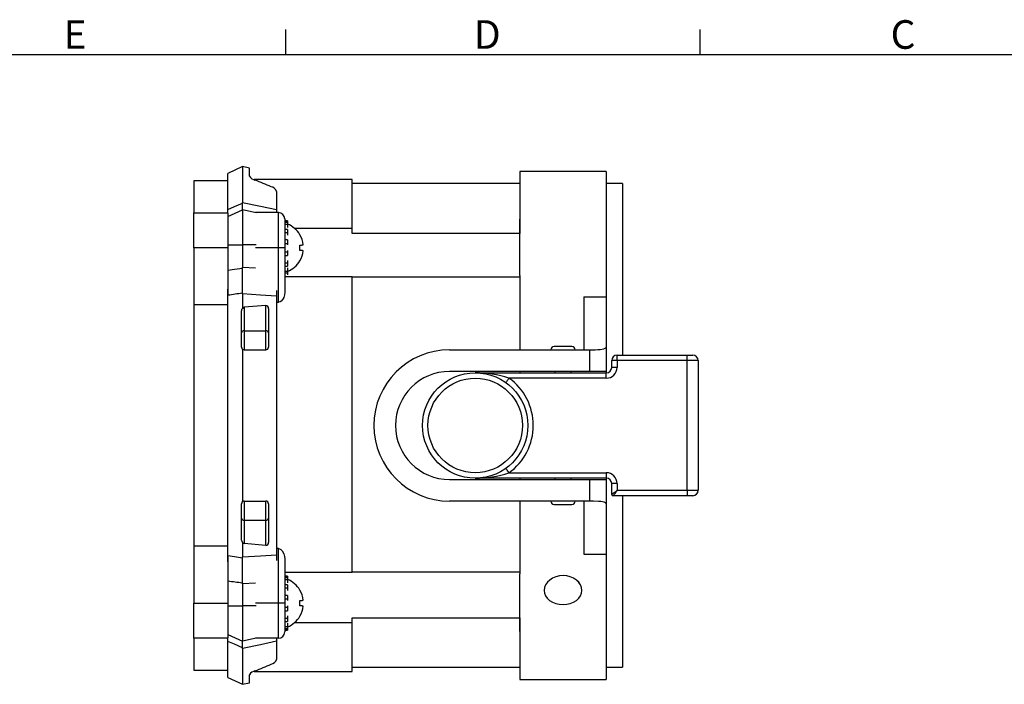
# Model space of a CAD drawing. Units: inches. Extents: x 0 to 10.9, y -0.1 to 8.4.
# Drawn here: x 3.8 to 7.3, y 6 to 8.4 of the extents above; entities that cross this region are included whole.
import ezdxf

# ---------------------------------------------------------------- set-up
doc = ezdxf.new("R2010")
doc.units = ezdxf.units.IN
doc.header["$MEASUREMENT"] = 0
doc.layers.add('BORDER_MELTRIC', color=7, linetype='Continuous')
doc.styles.add('SLDTEXTSTYLE0', font='TXT', dxfattribs={"width": 0.75})

msp = doc.modelspace()

# ---------------------------------------------------------------- linework, layer by layer
at = {"color": 7, "linetype": 'Continuous', "lineweight": 25}
for p, q in [((4.5687, 7.9105), (4.5163, 7.8861)), ((4.595, 7.9049), (4.5687, 7.9105)), ((4.5687, 7.9105), (4.5687, 7.7798)), ((4.595, 7.8755), (4.595, 7.9049)), ((5.8942, 7.8929), (5.5793, 7.8929)), ((5.5793, 7.8929), (5.5793, 7.7196)), ((5.8942, 7.8929), (5.8942, 7.4361)), ((4.5163, 7.8587), (4.3913, 7.8587)), ((4.3913, 7.8587), (4.3913, 7.7427)), ((4.5163, 7.7542), (4.5163, 7.8861)), ((4.969, 7.8634), (4.6111, 7.8634)), ((4.969, 7.6863), (4.969, 7.8634)), ((4.6934, 7.8204), (4.6934, 7.7539)), ((5.5793, 7.8486), (4.969, 7.8486)), ((5.9533, 7.8486), (5.8942, 7.8486)), ((5.9533, 7.8486), (5.9533, 7.2236)), ((4.5163, 7.7444), (4.5163, 7.7542)), ((4.5163, 7.7286), (4.5687, 7.7531)), ((4.5687, 7.7781), (4.5687, 7.7798)), ((4.5687, 7.7531), (4.5687, 7.6252)), ((4.6185, 7.7425), (4.5687, 7.7531)), ((4.6934, 7.7539), (4.6934, 7.7429)), ((4.3913, 7.7427), (4.5163, 7.7427)), ((4.3913, 7.6152), (4.3913, 7.7427)), ((4.5163, 7.7427), (4.5163, 7.6152)), ((4.7, 7.7429), (4.6165, 7.7429)), ((4.7, 7.6149), (4.7, 7.7429)), ((4.723, 7.7199), (4.723, 7.6149)), ((4.733, 7.7137), (4.723, 7.7137)), ((4.723, 7.7135), (4.733, 7.7135)), ((4.733, 7.7137), (4.733, 7.7135)), ((4.733, 7.7135), (4.733, 7.7066)), ((5.5793, 7.5135), (5.5793, 7.7196)), ((5.5793, 7.7196), (5.5793, 7.7196)), ((5.5793, 7.7196), (5.5793, 7.6676)), ((4.733, 7.7066), (4.723, 7.7066)), ((4.723, 7.7008), (4.733, 7.7008)), ((4.733, 7.6816), (4.723, 7.6816)), ((4.733, 7.7066), (4.733, 7.7008)), ((4.733, 7.7008), (4.733, 7.6884)), ((4.733, 7.6816), (4.733, 7.6711)), ((4.7581, 7.6863), (4.969, 7.6863)), ((4.969, 7.6676), (4.969, 7.6863)), ((4.723, 7.6711), (4.733, 7.6711)), ((4.733, 7.6434), (4.723, 7.6434)), ((4.733, 7.6711), (4.733, 7.6614)), ((4.733, 7.6434), (4.733, 7.6303)), ((4.7783, 7.6627), (4.7779, 7.6624)), ((5.5793, 7.6676), (4.969, 7.6676)), ((4.5163, 7.6152), (4.3913, 7.6152)), ((4.3913, 7.6152), (4.3913, 7.4073)), ((4.5163, 7.6252), (4.5687, 7.6252)), ((4.5163, 7.6152), (4.5163, 7.4418)), ((4.5687, 7.6252), (4.5687, 7.5446)), ((4.6185, 7.6252), (4.5687, 7.6252)), ((4.7, 7.6149), (4.6165, 7.6149)), ((4.723, 7.6149), (4.7, 7.6149)), ((4.7, 7.4163), (4.7, 7.6149)), ((4.723, 7.6303), (4.733, 7.6303)), ((4.723, 7.6149), (4.723, 7.4539)), ((4.733, 7.6303), (4.733, 7.6252)), ((4.733, 7.6047), (4.733, 7.5996)), ((4.733, 7.5996), (4.723, 7.5996)), ((4.723, 7.5864), (4.733, 7.5864)), ((4.733, 7.5996), (4.733, 7.5864)), ((4.733, 7.5685), (4.733, 7.5588)), ((4.5687, 7.5407), (4.5687, 7.5446)), ((4.5687, 7.5446), (4.6165, 7.5418)), ((4.733, 7.5588), (4.723, 7.5588)), ((4.723, 7.5482), (4.733, 7.5482)), ((4.733, 7.5588), (4.733, 7.5482)), ((4.733, 7.5415), (4.733, 7.5291)), ((4.733, 7.5291), (4.723, 7.5291)), ((4.723, 7.5233), (4.733, 7.5233)), ((4.969, 7.5086), (4.723, 7.5086)), ((4.733, 7.5291), (4.733, 7.5233)), ((4.733, 7.5233), (4.733, 7.5164)), ((4.969, 7.5088), (5.5793, 7.5088)), ((4.969, 7.5086), (4.969, 7.5088)), ((4.969, 6.4328), (4.969, 7.5086)), ((5.5793, 7.5135), (5.5793, 7.2433)), ((5.5793, 7.5135), (5.5793, 7.5135)), ((4.5163, 7.4418), (4.5163, 7.4646)), ((4.5163, 6.4935), (4.5163, 7.4418)), ((4.5687, 7.4468), (4.5687, 7.4495)), ((4.5687, 7.4468), (4.5687, 7.3942)), ((4.6934, 7.4597), (4.6934, 7.4384)), ((4.6934, 7.4384), (4.6934, 6.497)), ((5.8127, 7.4361), (5.8942, 7.4361)), ((5.8127, 7.4361), (5.8127, 7.2433)), ((5.8942, 7.4361), (5.8942, 7.2533)), ((4.5163, 7.4073), (4.3913, 7.4073)), ((4.3913, 7.4073), (4.3913, 6.5281)), ((4.6541, 7.4048), (4.5753, 7.3981)), ((4.5753, 7.3981), (4.5753, 7.3126)), ((4.6541, 7.3126), (4.6541, 7.4048)), ((4.6639, 7.3936), (4.6639, 7.3051)), ((4.6934, 7.4163), (4.7, 7.4163)), ((4.5655, 7.3051), (4.5655, 7.3856)), ((4.5655, 7.2531), (4.5655, 7.3051)), ((4.5753, 7.3126), (4.5753, 7.2433)), ((4.5753, 7.3126), (4.6541, 7.3126)), ((4.6541, 7.2433), (4.6541, 7.3126)), ((4.6639, 7.3051), (4.6639, 7.2531)), ((4.5687, 7.2459), (4.5687, 6.6895)), ((5.7687, 7.2556), (5.7048, 7.2556)), ((5.8942, 7.2533), (5.8942, 7.1645)), ((4.5753, 7.2433), (4.6541, 7.2433)), ((5.3234, 7.2433), (5.8127, 7.2433)), ((5.8127, 7.2433), (5.8342, 7.2433)), ((5.8342, 7.1645), (5.8342, 7.2433)), ((5.9336, 7.2039), (5.9336, 7.2236)), ((5.9336, 7.2236), (6.1895, 7.2236)), ((6.1895, 7.2039), (6.1895, 7.2236)), ((6.1895, 7.2236), (6.2092, 7.2236)), ((5.9336, 7.2039), (5.9139, 7.2039)), ((5.9139, 7.1793), (5.9139, 7.2039)), ((5.9336, 7.1793), (5.9139, 7.1793)), ((6.1895, 7.2039), (5.9336, 7.2039)), ((5.9336, 7.2039), (5.9336, 7.1793)), ((6.2289, 7.2039), (6.1895, 7.2039)), ((6.1895, 6.7315), (6.1895, 7.2039)), ((6.2289, 7.2039), (6.2289, 6.7315)), ((5.8342, 7.1645), (5.3234, 7.1645)), ((5.4169, 7.1596), (5.8942, 7.1596)), ((5.8942, 7.1399), (5.5398, 7.1399)), ((5.5793, 7.1645), (5.5793, 7.1596)), ((5.7072, 7.1645), (5.7072, 7.1596)), ((5.7663, 7.1596), (5.7663, 7.1645)), ((5.8942, 7.1645), (5.8342, 7.1645)), ((5.8942, 7.1645), (5.8942, 7.1596)), ((5.8942, 7.1399), (5.8942, 7.1596)), ((5.5398, 6.7954), (5.8942, 6.7954)), ((5.8942, 6.7954), (5.8942, 6.7758)), ((5.3234, 6.7708), (5.8342, 6.7708)), ((5.8942, 6.7758), (5.4169, 6.7758)), ((5.5793, 6.7758), (5.5793, 6.7708)), ((5.7072, 6.7758), (5.7072, 6.7708)), ((5.7663, 6.7708), (5.7663, 6.7758)), ((5.8342, 6.6921), (5.8342, 6.7708)), ((5.8342, 6.7708), (5.8942, 6.7708)), ((5.8942, 6.7758), (5.8942, 6.7708)), ((5.8942, 6.7708), (5.8942, 6.6821)), ((5.9336, 6.7561), (5.9139, 6.7561)), ((5.9139, 6.7177), (5.9139, 6.7561)), ((5.9336, 6.7561), (5.9336, 6.7315)), ((6.1895, 6.7118), (5.9198, 6.7118)), ((5.9336, 6.7315), (6.1895, 6.7315)), ((5.9533, 6.7118), (5.9533, 6.0868)), ((6.1895, 6.7315), (6.2289, 6.7315)), ((6.1895, 6.7315), (6.1895, 6.7118)), ((6.2092, 6.7118), (6.1895, 6.7118)), ((4.5655, 6.6302), (4.5655, 6.6823)), ((4.5753, 6.6921), (4.5753, 6.6227)), ((4.5753, 6.6921), (4.6541, 6.6921)), ((4.6541, 6.6227), (4.6541, 6.6921)), ((4.6639, 6.6823), (4.6639, 6.6302)), ((5.8127, 6.6921), (5.3234, 6.6921)), ((5.5793, 6.6921), (5.5793, 6.4272)), ((5.7048, 6.6798), (5.7687, 6.6798)), ((5.8342, 6.6921), (5.8127, 6.6921)), ((5.8127, 6.6921), (5.8127, 6.4993)), ((5.8942, 6.6821), (5.8942, 6.4993)), ((4.5655, 6.5498), (4.5655, 6.6302)), ((4.5753, 6.6227), (4.6541, 6.6227)), ((4.5753, 6.6227), (4.5753, 6.5373)), ((4.6541, 6.5306), (4.6541, 6.6227)), ((4.6639, 6.6302), (4.6639, 6.5418)), ((4.5163, 6.5281), (4.3913, 6.5281)), ((4.3913, 6.5281), (4.3913, 6.3202)), ((4.5687, 6.5412), (4.5687, 6.4886)), ((4.6541, 6.5306), (4.5753, 6.5373)), ((4.5163, 6.4708), (4.5163, 6.4935)), ((4.5163, 6.4935), (4.5163, 6.3202)), ((4.7, 6.519), (4.6934, 6.519)), ((4.6934, 6.497), (4.6934, 6.4755)), ((4.7, 6.3204), (4.7, 6.519)), ((5.8127, 6.4993), (5.8942, 6.4993)), ((5.8942, 6.4993), (5.8942, 6.0425)), ((4.5687, 6.4858), (4.5687, 6.4886)), ((4.723, 6.4815), (4.723, 6.3204)), ((4.723, 6.4328), (4.969, 6.4328)), ((5.5793, 6.4331), (4.969, 6.4331)), ((5.5793, 6.2168), (5.5793, 6.4272)), ((5.5793, 6.4272), (5.5793, 6.4272)), ((4.5687, 6.3908), (4.5687, 6.3947)), ((4.6165, 6.3936), (4.5687, 6.3908)), ((4.5687, 6.3908), (4.5687, 6.3102)), ((4.733, 6.4192), (4.723, 6.4192)), ((4.723, 6.419), (4.733, 6.419)), ((4.733, 6.4121), (4.723, 6.4121)), ((4.723, 6.4063), (4.733, 6.4063)), ((4.733, 6.3871), (4.723, 6.3871)), ((4.733, 6.4192), (4.733, 6.419)), ((4.733, 6.419), (4.733, 6.4121)), ((4.733, 6.4121), (4.733, 6.4063)), ((4.733, 6.4063), (4.733, 6.3939)), ((4.733, 6.3871), (4.733, 6.3766)), ((4.723, 6.3766), (4.733, 6.3766)), ((4.733, 6.3489), (4.723, 6.3489)), ((4.733, 6.3766), (4.733, 6.3669)), ((4.733, 6.3489), (4.733, 6.3358)), ((5.6678, 6.3668), (5.6678, 6.3667)), ((5.8056, 6.3667), (5.8056, 6.3668)), ((4.3913, 6.3202), (4.5163, 6.3202)), ((4.3913, 6.1927), (4.3913, 6.3202)), ((4.5163, 6.3202), (4.5163, 6.1927)), ((4.7, 6.3204), (4.6165, 6.3204)), ((4.723, 6.3204), (4.7, 6.3204)), ((4.7, 6.1925), (4.7, 6.3204)), ((4.723, 6.3358), (4.733, 6.3358)), ((4.723, 6.3204), (4.723, 6.2155)), ((4.733, 6.3358), (4.733, 6.3307)), ((4.5163, 6.3102), (4.5687, 6.3102)), ((4.5687, 6.3102), (4.5687, 6.1823)), ((4.6184, 6.3102), (4.5687, 6.3102)), ((4.733, 6.3051), (4.723, 6.3051)), ((4.723, 6.2919), (4.733, 6.2919)), ((4.733, 6.3102), (4.733, 6.3051)), ((4.733, 6.3051), (4.733, 6.2919)), ((4.733, 6.2643), (4.723, 6.2643)), ((4.723, 6.2537), (4.733, 6.2537)), ((4.733, 6.274), (4.733, 6.2643)), ((4.733, 6.2643), (4.733, 6.2537)), ((4.733, 6.247), (4.733, 6.2346)), ((4.969, 6.2493), (4.7584, 6.2493)), ((4.969, 6.2675), (5.5793, 6.2675)), ((4.969, 6.2493), (4.969, 6.2675)), ((4.969, 6.072), (4.969, 6.2493)), ((5.5793, 6.2675), (5.5793, 6.2168)), ((4.5163, 6.2068), (4.5687, 6.1823)), ((4.733, 6.2346), (4.723, 6.2346)), ((4.723, 6.2287), (4.733, 6.2287)), ((4.733, 6.2219), (4.723, 6.2219)), ((4.723, 6.2217), (4.733, 6.2217)), ((4.733, 6.2346), (4.733, 6.2287)), ((4.733, 6.2287), (4.733, 6.2219)), ((4.733, 6.2219), (4.733, 6.2217)), ((5.5793, 6.2168), (5.5793, 6.0425)), ((5.5793, 6.2168), (5.5793, 6.2168)), ((4.5163, 6.1927), (4.3913, 6.1927)), ((4.3913, 6.1927), (4.3913, 6.0767)), ((4.5163, 6.1811), (4.5163, 6.191)), ((4.5163, 6.0493), (4.5163, 6.1811)), ((4.6184, 6.1929), (4.5687, 6.1823)), ((4.7, 6.1925), (4.6165, 6.1925)), ((4.6934, 6.1925), (4.6934, 6.1815)), ((4.6934, 6.1815), (4.6934, 6.115)), ((4.5687, 6.1556), (4.5687, 6.1572)), ((4.5687, 6.1556), (4.5687, 6.0248)), ((4.3913, 6.0767), (4.5163, 6.0767)), ((4.6111, 6.072), (4.969, 6.072)), ((4.969, 6.0868), (5.5793, 6.0868)), ((5.8942, 6.0868), (5.9533, 6.0868)), ((4.5163, 6.0493), (4.5687, 6.0248)), ((4.5687, 6.0248), (4.595, 6.0304)), ((4.595, 6.0304), (4.595, 6.0599)), ((5.5793, 6.0425), (5.8942, 6.0425))]:
    msp.add_line(p, q, dxfattribs=at)
at = {"color": 7, "linetype": 'Continuous', "lineweight": 25, "flags": 128}
for points in [[(4.5163, 7.7542), (4.5395, 7.7648), (4.5687, 7.7781), (4.5687, 7.7781)], [(4.5687, 7.7798), (4.6343, 7.7661), (4.6934, 7.7539)], [(4.7779, 7.6246), (4.7803, 7.6248), (4.7824, 7.625), (4.7843, 7.6251), (4.786, 7.6252), (4.7874, 7.6254), (4.7886, 7.6255), (4.7896, 7.6255), (4.7902, 7.6256)], [(4.7902, 7.6043), (4.7896, 7.6043), (4.7886, 7.6044), (4.7874, 7.6045), (4.786, 7.6046), (4.7843, 7.6048), (4.7824, 7.6049), (4.7803, 7.6051), (4.7779, 7.6053)], [(4.5163, 7.534), (4.5395, 7.537), (4.5687, 7.5407), (4.5687, 7.5407)], [(4.7779, 7.5675), (4.7781, 7.5674), (4.7782, 7.5673), (4.7782, 7.5672), (4.7783, 7.5672)], [(4.6934, 7.4384), (4.6343, 7.4424), (4.5687, 7.4468)], [(4.723, 7.4539), (4.7221, 7.4441), (4.7194, 7.4344), (4.7159, 7.4272), (4.7106, 7.4208), (4.7066, 7.418), (4.7017, 7.4164), (4.7, 7.4163)], [(5.8342, 7.2433), (5.854, 7.2436), (5.8632, 7.244), (5.8715, 7.2446), (5.8849, 7.2467), (5.8926, 7.2501), (5.8942, 7.2533)], [(5.5398, 7.1399), (5.5376, 7.1368), (5.5354, 7.1338), (5.5334, 7.131), (5.5317, 7.1286), (5.5303, 7.1266), (5.5292, 7.1251), (5.5286, 7.1242), (5.5284, 7.1239)], [(5.5398, 6.7954), (5.5376, 6.7986), (5.5354, 6.8016), (5.5334, 6.8043), (5.5317, 6.8068), (5.5303, 6.8088), (5.5292, 6.8102), (5.5286, 6.8112), (5.5284, 6.8115)], [(5.9139, 6.7177), (5.9143, 6.718), (5.9154, 6.7187), (5.9172, 6.72), (5.9197, 6.7217), (5.9227, 6.7238), (5.9261, 6.7262), (5.9298, 6.7288), (5.9336, 6.7315)], [(5.9336, 6.7315), (5.9309, 6.7276), (5.9283, 6.7239), (5.9259, 6.7205), (5.9239, 6.7175), (5.9221, 6.7151), (5.9209, 6.7133), (5.9201, 6.7122), (5.9198, 6.7118)], [(5.8942, 6.6821), (5.8934, 6.6844), (5.8909, 6.6864), (5.8868, 6.6881), (5.881, 6.6895), (5.8741, 6.6905), (5.8659, 6.6912), (5.8473, 6.692), (5.8342, 6.6921)], [(4.5163, 6.4935), (4.5395, 6.4901), (4.5687, 6.4858), (4.5687, 6.4858)], [(4.5687, 6.4886), (4.6343, 6.493), (4.6934, 6.497)], [(4.7, 6.519), (4.7041, 6.5184), (4.7085, 6.5162), (4.7138, 6.5111), (4.7199, 6.4997), (4.7222, 6.4906), (4.723, 6.4815)], [(5.8056, 6.3668), (5.8043, 6.377), (5.8004, 6.387), (5.7941, 6.3964), (5.7855, 6.4047), (5.775, 6.4115), (5.7631, 6.4166), (5.7502, 6.4198), (5.7368, 6.4209), (5.7234, 6.4198), (5.7104, 6.4166), (5.6985, 6.4115), (5.6881, 6.4047), (5.6796, 6.3965), (5.6732, 6.3872), (5.6692, 6.3772), (5.6678, 6.3669), (5.6679, 6.3668)], [(5.7367, 6.316), (5.7503, 6.3169), (5.7632, 6.3198), (5.7751, 6.3243), (5.7855, 6.3305), (5.794, 6.3381), (5.8003, 6.3469), (5.8043, 6.3565), (5.8056, 6.3667), (5.8043, 6.3769), (5.8004, 6.3869), (5.7941, 6.3962), (5.7855, 6.4046), (5.775, 6.4114), (5.7631, 6.4165), (5.7502, 6.4197), (5.7368, 6.4208), (5.7234, 6.4197), (5.7104, 6.4165), (5.6985, 6.4114), (5.6881, 6.4046), (5.6796, 6.3964), (5.6732, 6.3871), (5.6692, 6.3771), (5.6678, 6.3667), (5.6692, 6.3565), (5.6731, 6.3469), (5.6795, 6.3381), (5.688, 6.3305), (5.6984, 6.3243), (5.7103, 6.3198), (5.7232, 6.3169), (5.7367, 6.316)], [(4.7783, 6.3682), (4.7782, 6.3682), (4.7782, 6.3681), (4.7781, 6.368), (4.7779, 6.3679)], [(4.7779, 6.3301), (4.7803, 6.3303), (4.7824, 6.3305), (4.7843, 6.3306), (4.786, 6.3307), (4.7874, 6.3309), (4.7886, 6.331), (4.7896, 6.331), (4.7902, 6.3311)], [(4.7902, 6.3098), (4.7896, 6.3098), (4.7886, 6.3099), (4.7874, 6.31), (4.786, 6.3101), (4.7843, 6.3103), (4.7824, 6.3104), (4.7803, 6.3106), (4.7779, 6.3108)], [(4.7779, 6.273), (4.7781, 6.2729), (4.7782, 6.2728), (4.7782, 6.2727), (4.7783, 6.2727)], [(4.5687, 6.1572), (4.5687, 6.1573), (4.5395, 6.1706), (4.5163, 6.1811)], [(4.6934, 6.1815), (4.6343, 6.1692), (4.5687, 6.1556)]]:
    msp.add_lwpolyline(points, dxfattribs=at)
at = {"color": 7, "linetype": 'Continuous', "lineweight": 25}
for radius in [0.1919, 0.1722]:
    msp.add_circle((5.4169, 6.9677), radius, dxfattribs=at)
for centre, radius, start, end in [((4.6204, 7.8908), 0.0297, 211.0251, 258.858), ((4.6673, 7.8102), 0.0281, 21.4292, 76.7189), ((4.4793, 7.7656), 0.0903, 352.0513, 7.9899), ((4.7, 7.7199), 0.023, 0, 90), ((4.6984, 7.6149), 0.093, 30.8836, 68.2055), ((4.6977, 7.615), 0.0932, 6.5513, 30.5909), ((4.6606, 7.6149), 0.1177, 355.2956, 4.7044), ((4.6977, 7.6149), 0.0932, 329.4091, 353.4486), ((3.1101, 7.4953), 1.4594, 358.2042, 1.7844), ((4.6984, 7.6149), 0.093, 291.7945, 329.1164), ((9.8881, -28.9921), 36.8278, 98.30484, 98.38733), ((4.5769, 7.3862), 0.0115, 136.0142, 183.1458), ((4.5764, 7.3887), 0.00945, 96.405, 144.5459), ((4.6538, 7.3946), 0.0101, 354.023, 88.5853), ((4.5743, 7.3038), 0.00891, 83.3504, 171.2577), ((4.6551, 7.3038), 0.00891, 8.7423, 96.6496), ((4.5753, 7.2531), 0.00984, 180, 270), ((4.6541, 7.2531), 0.00984, 270, 0), ((5.7048, 7.2433), 0.0123, 90, 180), ((5.7687, 7.2433), 0.0123, 0, 90), ((5.3234, 6.9677), 0.2756, 90, 270), ((5.9336, 7.2039), 0.0197, 90, 180), ((6.2092, 7.2039), 0.0197, 0, 90), ((5.8942, 7.1793), 0.0394, 270, 0), ((5.8942, 7.1793), 0.0197, 270, 0), ((5.3234, 6.9677), 0.1969, 90, 270), ((5.4201, 6.7863), 0.3733, 71.3043, 90.5008), ((5.4169, 6.9677), 0.2116, 305.516, 54.484), ((5.4201, 7.1493), 0.3735, 269.5036, 288.6913), ((5.8942, 6.7561), 0.0394, 0, 90), ((5.8942, 6.7561), 0.0197, 0, 90), ((5.9198, 6.7177), 0.00591, 180, 270), ((6.2092, 6.7315), 0.0197, 270, 0), ((4.5753, 6.6823), 0.00984, 90, 180), ((4.6541, 6.6823), 0.00984, 0, 90), ((5.7048, 6.6921), 0.0123, 180, 270), ((5.7687, 6.6921), 0.0123, 270, 0), ((4.5743, 6.6316), 0.00891, 188.7423, 276.6496), ((4.6551, 6.6316), 0.00891, 263.3504, 351.2577), ((4.5773, 6.5493), 0.0118, 177.5782, 223.2618), ((4.5767, 6.5472), 0.01, 216.9486, 262.1004), ((4.654, 6.5406), 0.00996, 270.2033, 7.1884), ((3.1116, 6.4401), 1.4578, 358.2137, 1.7976), ((9.1355, 42.0265), 35.9233, 262.6122, 262.69657), ((4.6984, 6.3204), 0.093, 30.8836, 68.2055), ((4.6977, 6.3205), 0.0932, 6.5514, 30.5908), ((4.6606, 6.3204), 0.1177, 355.2956, 4.7044), ((4.6977, 6.3204), 0.0932, 329.4091, 353.4486), ((4.6984, 6.3204), 0.093, 291.7945, 329.1164), ((4.7, 6.2155), 0.023, 270, 0), ((4.4808, 6.1698), 0.0889, 351.8754, 8.0834), ((4.6681, 6.1244), 0.0271, 282.1511, 339.7008), ((4.6206, 6.0443), 0.03, 101.4325, 148.6844)]:
    msp.add_arc(centre, radius, start, end, dxfattribs=at)
for start_param, end_param in [(0.901124, 0.937067), (5.346119, 5.382062)]:
    msp.add_ellipse((3.3909, 6.9677), major_axis=(2.0667, 0), ratio=0.536799, start_param=start_param, end_param=end_param, dxfattribs=at)
at = {"layer": 'BORDER_MELTRIC'}
for p, q in [((4.7265, 8.3188), (4.7265, 8.4101)), ((6.2365, 8.3188), (6.2365, 8.4101)), ((0.1965, 8.3188), (10.8035, 8.3188))]:
    msp.add_line(p, q, dxfattribs=at)

# ---------------------------------------------------------------- texts
at = {"layer": 'BORDER_MELTRIC', "char_height": 0.1042, "attachment_point": 1, "style": 'SLDTEXTSTYLE0'}
for s, insert in [('E', (3.9176, 8.444)), ('D', (5.4118, 8.444)), ('C', (6.93, 8.444))]:
    msp.add_mtext(s, dxfattribs=dict(at, insert=insert))

doc.saveas('drawing.dxf')
